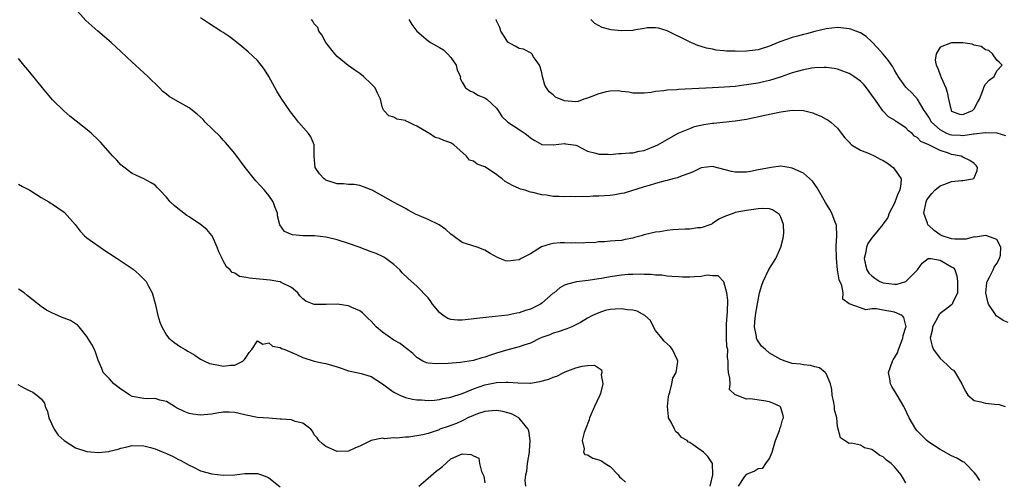
# Model space of a CAD drawing. Units: inches. Extents: x 2619000 to 2622000, y 1506000 to 1509000.
# Drawn here: x 2619737 to 2619910, y 1506376 to 1506457 of the extents above; entities that cross this region are included whole.
import ezdxf

# ---------------------------------------------------------------- set-up
doc = ezdxf.new("R2010")
doc.units = ezdxf.units.IN
doc.header["$MEASUREMENT"] = 0
doc.layers.add('LD26191506_2ft', color=60, linetype='Continuous')

msp = doc.modelspace()

# ---------------------------------------------------------------- linework, layer by layer
at = {"layer": 'LD26191506_2ft'}
for points, elevation in [([(2619863.59, 1506375), (2619864.7, 1506376.7), (2619864.95, 1506377.05), (2619865, 1506377.11), (2619866.35, 1506377.65), (2619867, 1506378.13), (2619867.83, 1506378.17), (2619868.36, 1506379), (2619869, 1506379.84), (2619869.47, 1506381), (2619870.05, 1506383), (2619870.78, 1506384.78), (2619870.83, 1506385), (2619870.84, 1506385.16), (2619871, 1506385.48), (2619871.32, 1506386.68), (2619871.47, 1506387), (2619871.43, 1506387.43), (2619871, 1506388.79), (2619870.94, 1506388.94), (2619870.88, 1506389), (2619869.59, 1506389.59), (2619869, 1506389.82), (2619868, 1506390), (2619865.64, 1506390.36), (2619865, 1506390.29), (2619863.03, 1506391.03), (2619863, 1506391.08), (2619861.97, 1506391.97), (2619862.08, 1506393), (2619862.04, 1506393.96), (2619861.8, 1506395), (2619861.75, 1506395.75), (2619861.78, 1506397), (2619861.65, 1506397.65), (2619861.67, 1506399), (2619861.53, 1506399.53), (2619861.47, 1506401), (2619861.46, 1506402.54), (2619861.43, 1506403), (2619861.47, 1506403.47), (2619861.56, 1506405), (2619861.63, 1506405.63), (2619861.68, 1506407.68), (2619861.51, 1506409), (2619861, 1506410.89), (2619859.99, 1506411.99), (2619859, 1506411.99), (2619858.07, 1506412.07), (2619857, 1506411.87), (2619855.82, 1506411.82), (2619855, 1506411.75), (2619853.74, 1506411.74), (2619853, 1506411.77), (2619851.87, 1506411.87), (2619851, 1506411.91), (2619850.07, 1506412.07), (2619849, 1506412.1), (2619848.2, 1506412.2), (2619847, 1506412.22), (2619846.26, 1506412.26), (2619845, 1506412.23), (2619844.2, 1506412.2), (2619843, 1506412.11), (2619841, 1506411.81), (2619839.51, 1506411.51), (2619839, 1506411.42), (2619837.16, 1506411.16), (2619835.1, 1506410.9), (2619833.49, 1506410.51), (2619833, 1506410.3), (2619832.15, 1506409.85), (2619831.14, 1506409), (2619831, 1506408.9), (2619829, 1506407.18), (2619828.74, 1506407), (2619827.61, 1506406.39), (2619827, 1506406.11), (2619826.14, 1506405.86), (2619825, 1506405.46), (2619824.58, 1506405.42), (2619823, 1506405.07), (2619820.81, 1506404.81), (2619818.6, 1506404.6), (2619815, 1506404.17), (2619814.17, 1506404.17), (2619813, 1506404.29), (2619812.45, 1506404.45), (2619811.67, 1506405), (2619811, 1506405.5), (2619809.78, 1506407), (2619809.47, 1506407.47), (2619809, 1506408.13), (2619807, 1506410.16), (2619805.48, 1506411.48), (2619804.47, 1506412.47), (2619804.04, 1506413), (2619803, 1506413.95), (2619801.59, 1506415), (2619801.24, 1506415.24), (2619801, 1506415.34), (2619799.89, 1506415.89), (2619799, 1506416.2), (2619796.91, 1506417), (2619795, 1506417.68), (2619793, 1506418.3), (2619791.29, 1506418.71), (2619791, 1506418.76), (2619789.01, 1506418.99), (2619787.02, 1506419.02), (2619785.15, 1506419.15), (2619785, 1506419.25), (2619783.74, 1506419.74), (2619782.96, 1506420.96), (2619782.54, 1506422.54), (2619782.55, 1506423), (2619782.08, 1506424.08), (2619781.78, 1506425), (2619781, 1506426.06), (2619780.26, 1506427), (2619778.69, 1506428.69), (2619776.84, 1506431), (2619775, 1506433.46), (2619773.73, 1506435), (2619773.41, 1506435.41), (2619773, 1506435.84), (2619772.44, 1506436.44), (2619769.84, 1506439), (2619769.45, 1506439.45), (2619768.41, 1506440.41), (2619767, 1506441.49), (2619765, 1506442.59), (2619763.47, 1506443.47), (2619763, 1506443.89), (2619762.39, 1506444.39), (2619761.81, 1506445), (2619759.75, 1506447), (2619758.31, 1506448.31), (2619757.59, 1506449), (2619757, 1506449.52), (2619755, 1506451.41), (2619754.16, 1506452.16), (2619753.27, 1506453), (2619750.97, 1506455), (2619749.9, 1506455.9), (2619748.86, 1506456.86), (2619746.92, 1506459)], 7878), ([(2619893, 1506375.61), (2619892.16, 1506377), (2619891, 1506378.42), (2619890.4, 1506379), (2619889.57, 1506379.57), (2619889, 1506380.14), (2619888.41, 1506380.41), (2619887.67, 1506381), (2619887, 1506381.46), (2619885.71, 1506381.71), (2619885, 1506382.21), (2619883.44, 1506382.56), (2619883, 1506382.5), (2619882.18, 1506383), (2619881.51, 1506383.51), (2619881, 1506385.5), (2619880.83, 1506387), (2619880.43, 1506388.43), (2619880.42, 1506389), (2619880.31, 1506389.69), (2619880.05, 1506391), (2619879.98, 1506391.98), (2619879.73, 1506393), (2619879, 1506394.8), (2619878.83, 1506395), (2619877.78, 1506395.78), (2619877, 1506395.98), (2619876.22, 1506396.22), (2619875, 1506396.3), (2619874.44, 1506396.44), (2619873, 1506396.59), (2619871.78, 1506397), (2619871, 1506397.24), (2619869, 1506398.36), (2619868.3, 1506399), (2619867.63, 1506399.63), (2619866.81, 1506400.81), (2619866.75, 1506401), (2619866.72, 1506401.28), (2619866.38, 1506403), (2619866.51, 1506404.51), (2619866.6, 1506405.4), (2619867, 1506407.72), (2619867.28, 1506409), (2619867.65, 1506410.35), (2619867.89, 1506411), (2619868.91, 1506413.09), (2619870.15, 1506415), (2619871, 1506417), (2619871.41, 1506418.59), (2619871.48, 1506419), (2619871.51, 1506419.51), (2619871.49, 1506421), (2619871, 1506422.28), (2619870.76, 1506422.76), (2619870.44, 1506423), (2619869.57, 1506423.57), (2619869, 1506423.74), (2619867.81, 1506423.81), (2619867, 1506423.76), (2619865, 1506423.43), (2619863, 1506423.08), (2619862.72, 1506423), (2619861, 1506422.36), (2619860.1, 1506421.9), (2619859, 1506421.14), (2619858.91, 1506421.09), (2619858.68, 1506421), (2619857, 1506420.43), (2619856.38, 1506420.38), (2619855, 1506420.2), (2619854.2, 1506420.2), (2619853, 1506420.12), (2619852.03, 1506420.03), (2619851, 1506419.95), (2619849.73, 1506419.73), (2619849, 1506419.67), (2619847.22, 1506419.22), (2619847, 1506419.19), (2619846.43, 1506419), (2619845.29, 1506418.71), (2619845, 1506418.61), (2619843.64, 1506418.36), (2619843, 1506418.19), (2619841.86, 1506418.14), (2619841, 1506418.04), (2619840.03, 1506417.97), (2619839, 1506417.94), (2619838.21, 1506417.79), (2619837, 1506417.8), (2619836.29, 1506417.71), (2619835, 1506417.75), (2619834.26, 1506417.74), (2619833, 1506417.78), (2619832.24, 1506417.76), (2619831, 1506417.66), (2619830.44, 1506417.56), (2619828.92, 1506417.07), (2619827, 1506415.86), (2619825.39, 1506415), (2619825, 1506414.76), (2619823, 1506414.54), (2619822.63, 1506414.63), (2619821.19, 1506415.19), (2619819.91, 1506415.91), (2619819, 1506416.5), (2619817.61, 1506417), (2619816.69, 1506417.31), (2619815, 1506417.83), (2619813.42, 1506419), (2619813, 1506419.3), (2619812.09, 1506420.09), (2619810.96, 1506420.96), (2619809, 1506421.87), (2619807.51, 1506422.49), (2619806.81, 1506422.81), (2619805.52, 1506423.53), (2619805, 1506423.78), (2619802.9, 1506424.9), (2619799.14, 1506427), (2619799, 1506427.1), (2619797.64, 1506427.64), (2619797, 1506427.87), (2619796, 1506428), (2619795, 1506428.01), (2619794.12, 1506428.12), (2619793, 1506428.14), (2619791, 1506428.8), (2619790.88, 1506428.88), (2619790.73, 1506429), (2619789.89, 1506429.89), (2619789.17, 1506431), (2619788.98, 1506433.02), (2619788.95, 1506435), (2619788.41, 1506436.41), (2619787.97, 1506437), (2619786.21, 1506439), (2619785.67, 1506439.67), (2619784.81, 1506440.81), (2619783.18, 1506443.18), (2619782.41, 1506444.41), (2619781.7, 1506445.7), (2619781.01, 1506447.01), (2619780.24, 1506448.24), (2619779.66, 1506449), (2619779, 1506449.8), (2619777.36, 1506451.36), (2619776.27, 1506452.27), (2619775, 1506453.27), (2619774.01, 1506454.01), (2619773, 1506454.71), (2619772.57, 1506455), (2619770.37, 1506456.37), (2619769, 1506457.3)], 7880), ([(2619906.02, 1506376.02), (2619905.32, 1506377), (2619905, 1506377.42), (2619903.46, 1506379), (2619903.22, 1506379.22), (2619903, 1506379.3), (2619901.94, 1506379.94), (2619901, 1506380.33), (2619899, 1506381.43), (2619897, 1506382.75), (2619896.69, 1506383), (2619895.83, 1506383.83), (2619895, 1506384.71), (2619894.74, 1506385), (2619893.58, 1506387), (2619892.74, 1506388.74), (2619892.62, 1506389), (2619891.46, 1506391), (2619891.3, 1506391.3), (2619890.53, 1506392.53), (2619890.28, 1506393), (2619890.16, 1506393.84), (2619889.93, 1506395), (2619890.65, 1506397), (2619890.77, 1506397.23), (2619891, 1506397.56), (2619891.54, 1506398.46), (2619891.7, 1506399), (2619892.47, 1506401), (2619892.51, 1506401.49), (2619893, 1506402.92), (2619893.02, 1506403.02), (2619892.65, 1506404.65), (2619892.31, 1506405), (2619891, 1506405.58), (2619889, 1506405.91), (2619887.84, 1506406.16), (2619887, 1506406.16), (2619885.97, 1506405.97), (2619885, 1506406.35), (2619883.02, 1506407.02), (2619883, 1506407.05), (2619881.89, 1506407.89), (2619881.97, 1506409), (2619881.74, 1506410.26), (2619881.24, 1506411.24), (2619881, 1506413), (2619880.77, 1506415), (2619880.76, 1506417.24), (2619880.86, 1506419), (2619880.79, 1506420.79), (2619880.75, 1506421), (2619880.58, 1506421.42), (2619879.99, 1506423), (2619879.65, 1506423.65), (2619878.85, 1506424.85), (2619877.42, 1506427.42), (2619877, 1506428), (2619876.59, 1506428.59), (2619875, 1506430), (2619873, 1506430.92), (2619872.41, 1506431), (2619871, 1506431.22), (2619869.32, 1506431), (2619869, 1506430.97), (2619867.36, 1506430.64), (2619867, 1506430.59), (2619865.67, 1506430.33), (2619865, 1506430.21), (2619863, 1506430.17), (2619862.31, 1506430.31), (2619859, 1506431.19), (2619857, 1506430.94), (2619855.72, 1506430.28), (2619855, 1506429.99), (2619853.46, 1506429.46), (2619852.82, 1506429.18), (2619852.05, 1506429), (2619851, 1506428.72), (2619850.65, 1506428.65), (2619849, 1506428.18), (2619847.87, 1506427.87), (2619847, 1506427.59), (2619843.49, 1506426.51), (2619843, 1506426.43), (2619841.81, 1506426.19), (2619841, 1506426.11), (2619839, 1506425.96), (2619838.02, 1506425.98), (2619837, 1506425.88), (2619836.06, 1506425.94), (2619835, 1506425.83), (2619834.11, 1506425.89), (2619833, 1506425.83), (2619832.06, 1506425.94), (2619831, 1506425.94), (2619829.83, 1506426.17), (2619829, 1506426.23), (2619827.39, 1506426.61), (2619827, 1506426.66), (2619826.06, 1506427), (2619825.22, 1506427.22), (2619825, 1506427.3), (2619823.85, 1506427.85), (2619822.57, 1506428.57), (2619822.05, 1506429), (2619821.42, 1506429.42), (2619821, 1506429.76), (2619819, 1506431.11), (2619817.61, 1506431.61), (2619817, 1506432.14), (2619816.29, 1506432.29), (2619815.78, 1506433), (2619813.53, 1506435), (2619813, 1506435.36), (2619811.74, 1506435.74), (2619811, 1506436.08), (2619810.27, 1506436.27), (2619809.22, 1506437), (2619809, 1506437.09), (2619808.74, 1506437.26), (2619807, 1506438.28), (2619806.51, 1506438.51), (2619805.53, 1506439), (2619805.15, 1506439.15), (2619805, 1506439.26), (2619803.49, 1506439.49), (2619803, 1506439.83), (2619802.11, 1506440.11), (2619801.19, 1506441), (2619801, 1506441.5), (2619800.63, 1506443), (2619800.09, 1506444.09), (2619799.67, 1506445), (2619799, 1506445.72), (2619797.67, 1506447), (2619797, 1506447.53), (2619796.11, 1506448.11), (2619794.96, 1506448.96), (2619793, 1506450.53), (2619792.59, 1506451), (2619791.03, 1506453), (2619790.33, 1506454.33), (2619789.82, 1506455), (2619789.59, 1506455.59), (2619789, 1506456.27), (2619788.74, 1506456.74), (2619788.53, 1506457)], 7882), ([(2619805.62, 1506457), (2619806.13, 1506456.13), (2619807, 1506454.98), (2619809, 1506453.27), (2619809.42, 1506453), (2619811, 1506452.11), (2619811.69, 1506451.69), (2619812.44, 1506451), (2619813, 1506450.36), (2619813.94, 1506449), (2619814.13, 1506448.13), (2619814.68, 1506447), (2619814.66, 1506446.66), (2619815, 1506445.99), (2619815.59, 1506445), (2619816.43, 1506444.43), (2619817, 1506444.26), (2619817.75, 1506443.75), (2619819, 1506443.25), (2619819.31, 1506443), (2619821, 1506441.42), (2619821.33, 1506441), (2619821.96, 1506439.96), (2619823, 1506439), (2619825, 1506437.66), (2619826.08, 1506437), (2619826.6, 1506436.6), (2619827, 1506436.25), (2619827.75, 1506435.75), (2619829, 1506435.06), (2619829.05, 1506435.05), (2619831.01, 1506434.99), (2619833, 1506435.2), (2619833.16, 1506435.16), (2619834.59, 1506435), (2619835, 1506434.92), (2619835.14, 1506434.86), (2619837, 1506433.91), (2619838.47, 1506433.53), (2619839, 1506433.33), (2619840.63, 1506433.37), (2619841, 1506433.32), (2619842.52, 1506433.48), (2619843, 1506433.45), (2619844.39, 1506433.61), (2619845, 1506433.59), (2619846.13, 1506433.87), (2619847, 1506434.01), (2619849, 1506434.8), (2619849.41, 1506435), (2619851, 1506435.96), (2619852.97, 1506437.03), (2619855, 1506437.89), (2619855.81, 1506438.19), (2619857.45, 1506438.55), (2619859, 1506438.78), (2619859.21, 1506438.79), (2619863, 1506439.19), (2619865, 1506439.52), (2619868.18, 1506440.18), (2619871, 1506440.78), (2619873, 1506441.08), (2619875, 1506441.03), (2619876.61, 1506440.61), (2619877, 1506440.44), (2619878.04, 1506440.04), (2619879, 1506439.49), (2619879.32, 1506439.32), (2619879.77, 1506439), (2619881, 1506437.92), (2619881.7, 1506437), (2619882.25, 1506436.25), (2619883, 1506435.47), (2619883.2, 1506435.2), (2619883.46, 1506435), (2619885, 1506434.06), (2619886.51, 1506433.49), (2619887.53, 1506433), (2619888.49, 1506432.49), (2619889, 1506432.26), (2619889.75, 1506431.75), (2619890.75, 1506431), (2619891, 1506430.69), (2619892.17, 1506429), (2619892.13, 1506428.13), (2619891.92, 1506427), (2619891.6, 1506426.4), (2619891, 1506424.77), (2619890.07, 1506423), (2619889.79, 1506422.21), (2619889, 1506421.11), (2619888.94, 1506421), (2619887.32, 1506419), (2619887, 1506418.67), (2619886.33, 1506417.67), (2619886.06, 1506417), (2619885.87, 1506415.87), (2619885.64, 1506415), (2619885.89, 1506413.89), (2619886.13, 1506413), (2619886.47, 1506412.46), (2619887, 1506411.94), (2619887.54, 1506411.54), (2619888.43, 1506411), (2619889, 1506410.75), (2619891, 1506410.49), (2619891.47, 1506410.53), (2619893.01, 1506410.99), (2619895.06, 1506413), (2619895.83, 1506414.17), (2619896.89, 1506415), (2619897, 1506415.05), (2619897.03, 1506415.03), (2619897.4, 1506415), (2619899, 1506414.74), (2619901, 1506413.58), (2619901.35, 1506413.35), (2619901.58, 1506413), (2619901.95, 1506411.95), (2619902.07, 1506411), (2619902.09, 1506409.91), (2619902.04, 1506409), (2619901.16, 1506407.16), (2619901.12, 1506407), (2619901, 1506406.88), (2619899.95, 1506406.05), (2619899, 1506405.36), (2619898.82, 1506405.18), (2619898.75, 1506405), (2619898.49, 1506404.49), (2619897.69, 1506403), (2619897.61, 1506402.39), (2619897.27, 1506401), (2619897.61, 1506399.61), (2619897.87, 1506399), (2619899, 1506397.43), (2619899.53, 1506397), (2619900.28, 1506396.28), (2619901, 1506395.54), (2619901.36, 1506395.36), (2619901.63, 1506395), (2619902.45, 1506393.55), (2619902.81, 1506393), (2619903, 1506392.58), (2619903.56, 1506391.56), (2619903.91, 1506391), (2619905, 1506390.08), (2619906.15, 1506389.85), (2619907, 1506389.56), (2619908.57, 1506389.43), (2619909.38, 1506389.38), (2619910.45, 1506389)], 7884), ([(2619911, 1506403.75), (2619910.1, 1506404.1), (2619909, 1506404.86), (2619908.9, 1506404.9), (2619908.63, 1506405.37), (2619907.5, 1506407), (2619907.38, 1506407.38), (2619907.06, 1506409), (2619907.25, 1506410.75), (2619907.3, 1506411), (2619907.71, 1506411.71), (2619908.35, 1506413), (2619908.51, 1506413.49), (2619909, 1506414.14), (2619909.43, 1506415), (2619909.63, 1506415.63), (2619909.71, 1506417), (2619909, 1506418.36), (2619907.21, 1506419), (2619907, 1506419.05), (2619905.23, 1506418.77), (2619905, 1506418.8), (2619903.58, 1506418.42), (2619903, 1506418.44), (2619901.61, 1506418.39), (2619901, 1506418.48), (2619899.39, 1506419), (2619899.12, 1506419.12), (2619899, 1506419.16), (2619897.94, 1506419.94), (2619897, 1506420.83), (2619896.9, 1506420.9), (2619896.84, 1506421), (2619896.78, 1506421.22), (2619896.13, 1506423), (2619896.54, 1506425), (2619896.69, 1506425.31), (2619897.55, 1506426.45), (2619898.1, 1506427), (2619899, 1506427.76), (2619900.28, 1506428.28), (2619901, 1506428.55), (2619902.75, 1506428.75), (2619903, 1506428.7), (2619904.72, 1506429), (2619904.92, 1506429.08), (2619905, 1506429.22), (2619905.51, 1506430.49), (2619905.59, 1506431), (2619905.35, 1506431.35), (2619905, 1506431.69), (2619904.22, 1506432.22), (2619903, 1506432.84), (2619902.71, 1506433), (2619901, 1506433.32), (2619900.49, 1506433.51), (2619899, 1506433.98), (2619897, 1506435.02), (2619895.6, 1506435.6), (2619895, 1506436.3), (2619894.53, 1506436.53), (2619894.09, 1506437), (2619893.44, 1506437.44), (2619893, 1506437.97), (2619891.48, 1506439), (2619891.18, 1506439.18), (2619891, 1506439.35), (2619889.93, 1506439.93), (2619888.96, 1506440.96), (2619887.52, 1506443), (2619887.29, 1506443.29), (2619887, 1506443.75), (2619886.06, 1506445), (2619885.59, 1506445.59), (2619885, 1506446.21), (2619883.87, 1506447), (2619883.33, 1506447.33), (2619883, 1506447.53), (2619881.93, 1506447.94), (2619881, 1506448.27), (2619880.4, 1506448.4), (2619879, 1506448.6), (2619878.61, 1506448.61), (2619877, 1506448.53), (2619876.46, 1506448.46), (2619875, 1506448.19), (2619873.9, 1506447.9), (2619873, 1506447.65), (2619871.06, 1506446.94), (2619869, 1506446.29), (2619867.95, 1506446.05), (2619867, 1506445.85), (2619865, 1506445.52), (2619864.53, 1506445.47), (2619863, 1506445.27), (2619861.12, 1506445.12), (2619859, 1506445), (2619853, 1506444.71), (2619852.66, 1506444.66), (2619851, 1506444.58), (2619850.46, 1506444.46), (2619849, 1506444.36), (2619848.19, 1506444.19), (2619847, 1506444.09), (2619845, 1506444.1), (2619844.27, 1506444.27), (2619843, 1506444.37), (2619842.46, 1506444.46), (2619841, 1506444.41), (2619840.31, 1506444.31), (2619839, 1506443.94), (2619837.32, 1506443.32), (2619837, 1506443.17), (2619836.36, 1506443), (2619835.4, 1506442.6), (2619835, 1506442.56), (2619833, 1506442.71), (2619831.37, 1506443.37), (2619831, 1506443.76), (2619830.29, 1506444.29), (2619829.8, 1506445), (2619829.51, 1506445.51), (2619829.11, 1506447), (2619829, 1506447.63), (2619828.71, 1506448.71), (2619828.56, 1506449), (2619827.52, 1506450.48), (2619827.22, 1506451), (2619827.13, 1506451.13), (2619825.78, 1506451.78), (2619825, 1506451.93), (2619824.33, 1506452.33), (2619823, 1506453.02), (2619822.24, 1506454.24), (2619821.81, 1506455), (2619821.62, 1506455.62), (2619821, 1506456.76), (2619820.94, 1506456.94), (2619820.9, 1506457)], 7886), ([(2619910.55, 1506436.55), (2619909.02, 1506437.02), (2619907, 1506437.13), (2619906.91, 1506437.09), (2619905, 1506436.87), (2619904.86, 1506436.86), (2619903, 1506436.58), (2619902.62, 1506436.62), (2619901, 1506436.69), (2619900.76, 1506436.76), (2619900.21, 1506437), (2619899, 1506437.61), (2619897.51, 1506439), (2619897, 1506439.84), (2619896.54, 1506440.54), (2619896.22, 1506441), (2619895.01, 1506443.01), (2619894.1, 1506444.1), (2619893.11, 1506445), (2619893, 1506445.12), (2619891.62, 1506447), (2619891.41, 1506447.41), (2619891, 1506448.1), (2619890.68, 1506448.68), (2619889.89, 1506449.89), (2619889, 1506450.94), (2619888.03, 1506452.03), (2619887, 1506453.11), (2619886.01, 1506454.01), (2619885, 1506454.68), (2619884.21, 1506455), (2619883.33, 1506455.33), (2619883, 1506455.41), (2619881.57, 1506455.57), (2619881, 1506455.59), (2619879, 1506455.36), (2619877, 1506454.9), (2619875.5, 1506454.5), (2619875, 1506454.4), (2619873.91, 1506454.09), (2619873, 1506453.87), (2619871, 1506453.17), (2619870.56, 1506453), (2619869, 1506452.33), (2619867, 1506451.72), (2619865.52, 1506451.52), (2619865, 1506451.47), (2619863.42, 1506451.42), (2619863, 1506451.44), (2619861.47, 1506451.47), (2619861, 1506451.53), (2619859.64, 1506451.64), (2619859, 1506451.79), (2619857.96, 1506451.96), (2619857, 1506452.28), (2619856.44, 1506452.44), (2619855.17, 1506453), (2619851, 1506455.04), (2619849.49, 1506455.49), (2619849, 1506455.56), (2619847.53, 1506455.53), (2619847, 1506455.42), (2619845.14, 1506455.14), (2619845, 1506455.11), (2619843, 1506455.03), (2619841.2, 1506455.2), (2619839.63, 1506455.63), (2619838.32, 1506456.32), (2619837.6, 1506457)], 7888), ([(2619858.59, 1506375), (2619859.08, 1506377), (2619858.99, 1506379), (2619858.19, 1506380.19), (2619857.42, 1506381), (2619856, 1506382), (2619855, 1506382.66), (2619854.76, 1506382.76), (2619854.53, 1506383), (2619853.57, 1506383.57), (2619853, 1506384.27), (2619852.56, 1506384.56), (2619852.33, 1506385), (2619851.73, 1506386.27), (2619851.29, 1506387), (2619851.24, 1506387.24), (2619851.06, 1506389), (2619851.25, 1506390.75), (2619851.31, 1506391), (2619851.52, 1506391.53), (2619851.87, 1506393), (2619852, 1506394), (2619852.62, 1506395), (2619852.93, 1506396.93), (2619852.93, 1506397), (2619852.84, 1506397.16), (2619851.99, 1506399), (2619851.57, 1506399.57), (2619851, 1506400.01), (2619850.49, 1506400.49), (2619850.11, 1506401), (2619849, 1506402.34), (2619848.63, 1506403), (2619848.09, 1506404.09), (2619847.1, 1506405), (2619845.78, 1506405.78), (2619845, 1506405.91), (2619844.03, 1506405.97), (2619843, 1506406.19), (2619841.9, 1506406.1), (2619841, 1506406.05), (2619840.15, 1506405.85), (2619839, 1506405.46), (2619837.9, 1506405), (2619837, 1506404.5), (2619835.77, 1506403.77), (2619835, 1506403.34), (2619834.28, 1506403), (2619833.37, 1506402.63), (2619831.89, 1506402.11), (2619831, 1506401.88), (2619830.39, 1506401.61), (2619829, 1506401.13), (2619828.71, 1506401), (2619827, 1506400.14), (2619825.81, 1506399.81), (2619825, 1506399.5), (2619822.99, 1506398.99), (2619821, 1506398.38), (2619819.96, 1506398.04), (2619819, 1506397.7), (2619818.44, 1506397.56), (2619817, 1506397.08), (2619814.71, 1506396.71), (2619812.54, 1506396.54), (2619810.48, 1506396.48), (2619809, 1506396.63), (2619808.7, 1506396.7), (2619808.05, 1506397), (2619807, 1506397.61), (2619806.3, 1506398.3), (2619805.42, 1506399), (2619805.2, 1506399.2), (2619805, 1506399.32), (2619804.09, 1506400.09), (2619803, 1506400.66), (2619801, 1506402.08), (2619799.9, 1506403), (2619799, 1506403.98), (2619798.47, 1506404.47), (2619797.94, 1506405), (2619797.49, 1506405.49), (2619797, 1506405.84), (2619795.58, 1506406.42), (2619795, 1506406.71), (2619793, 1506406.97), (2619791.06, 1506406.94), (2619790.92, 1506406.92), (2619789, 1506406.96), (2619787.49, 1506407.49), (2619787, 1506407.94), (2619786.47, 1506408.47), (2619786.09, 1506409), (2619785, 1506409.94), (2619783.19, 1506410.81), (2619783, 1506410.92), (2619782.58, 1506411), (2619781.21, 1506411.21), (2619779.36, 1506411.36), (2619777.54, 1506411.54), (2619777, 1506411.69), (2619775.87, 1506411.87), (2619775, 1506412.46), (2619774.56, 1506412.56), (2619774.21, 1506413), (2619773.55, 1506413.55), (2619773, 1506414.61), (2619772.77, 1506415), (2619772.2, 1506416.2), (2619771.93, 1506417), (2619771.05, 1506419), (2619771, 1506419.07), (2619770.09, 1506420.09), (2619769, 1506421), (2619767, 1506422.31), (2619766.6, 1506422.6), (2619766.04, 1506423), (2619765, 1506423.82), (2619764.35, 1506424.35), (2619763.66, 1506425), (2619763, 1506425.79), (2619761.82, 1506427), (2619761.46, 1506427.46), (2619761, 1506427.88), (2619760.34, 1506428.34), (2619759, 1506429.04), (2619757, 1506429.95), (2619755.27, 1506431.27), (2619755, 1506431.49), (2619754.28, 1506432.28), (2619753.58, 1506433), (2619751.44, 1506435.44), (2619751, 1506435.9), (2619749.84, 1506437), (2619749.38, 1506437.38), (2619746.02, 1506440.02), (2619744.98, 1506440.98), (2619743, 1506442.9), (2619741.19, 1506445), (2619739, 1506447.74), (2619737.95, 1506449), (2619737, 1506450.19)], 7876), ([(2619737, 1506428.06), (2619737.68, 1506427.68), (2619739, 1506427.03), (2619741, 1506425.74), (2619742.31, 1506425), (2619742.71, 1506424.71), (2619743, 1506424.56), (2619743.91, 1506423.9), (2619745, 1506423.15), (2619745.08, 1506423.08), (2619746.97, 1506421), (2619747.81, 1506419.81), (2619748.62, 1506419), (2619749, 1506418.66), (2619750.03, 1506417.97), (2619751.36, 1506417), (2619752.33, 1506416.33), (2619753, 1506415.92), (2619754.34, 1506415), (2619757.15, 1506413.15), (2619758.22, 1506412.22), (2619759.22, 1506411.22), (2619759.41, 1506411), (2619759.86, 1506410.14), (2619760.49, 1506409), (2619761, 1506407.12), (2619761.49, 1506405), (2619761.85, 1506403.85), (2619762.22, 1506403), (2619763, 1506401.53), (2619763.43, 1506401), (2619764.3, 1506400.3), (2619765.49, 1506399.49), (2619766.28, 1506399), (2619766.75, 1506398.75), (2619768, 1506398), (2619769, 1506397.35), (2619769.71, 1506397), (2619770.59, 1506396.59), (2619772.24, 1506396.24), (2619773, 1506396.11), (2619774.26, 1506396.26), (2619775, 1506396.24), (2619776.44, 1506397), (2619776.75, 1506397.25), (2619777, 1506397.7), (2619777.53, 1506398.47), (2619777.99, 1506399), (2619779, 1506400.52), (2619779.97, 1506399.97), (2619781, 1506400.2), (2619781.62, 1506399.62), (2619783, 1506399.35), (2619783.21, 1506399.21), (2619783.82, 1506399), (2619785.88, 1506398.12), (2619787, 1506397.61), (2619788.96, 1506396.96), (2619790.61, 1506396.61), (2619791, 1506396.55), (2619793, 1506395.99), (2619793.72, 1506395.72), (2619795, 1506395.3), (2619797, 1506394.86), (2619797.22, 1506394.78), (2619799, 1506394.29), (2619800.98, 1506392.98), (2619802.13, 1506392.13), (2619803, 1506391.51), (2619803.32, 1506391.32), (2619804.01, 1506391), (2619805, 1506390.58), (2619806.27, 1506390.27), (2619807, 1506390.15), (2619807.84, 1506390.16), (2619809, 1506390.08), (2619810.14, 1506390.14), (2619811, 1506390.26), (2619811.58, 1506390.42), (2619813, 1506390.65), (2619815, 1506391.29), (2619815.47, 1506391.47), (2619817, 1506392.12), (2619819, 1506392.82), (2619821, 1506393.22), (2619822.74, 1506393.26), (2619823, 1506393.29), (2619824.86, 1506393.14), (2619826.89, 1506393.11), (2619827, 1506393.12), (2619828.63, 1506393.37), (2619830.21, 1506393.79), (2619831, 1506394.15), (2619831.65, 1506394.35), (2619832.86, 1506395), (2619833.11, 1506395.11), (2619835, 1506395.79), (2619836.11, 1506396.11), (2619837, 1506396.2), (2619838.28, 1506396.28), (2619839.47, 1506395.47), (2619839.53, 1506395), (2619839.45, 1506394.55), (2619839.71, 1506393), (2619839.3, 1506391.3), (2619839.2, 1506391), (2619838.23, 1506389), (2619837.38, 1506387), (2619837.33, 1506386.67), (2619836.65, 1506385), (2619836.44, 1506384.44), (2619836.1, 1506383), (2619836.42, 1506381.58), (2619836.31, 1506381), (2619836.57, 1506380.57), (2619837, 1506380.49), (2619837.94, 1506379.94), (2619839, 1506379.65), (2619839.47, 1506379.47), (2619840.13, 1506379), (2619841, 1506378.48), (2619842.4, 1506377), (2619842.67, 1506376.67), (2619843, 1506376.32), (2619843.72, 1506375.72)], 7874), ([(2619826.18, 1506375), (2619826.08, 1506376.08), (2619826.21, 1506377), (2619826.36, 1506377.64), (2619826.48, 1506379), (2619826.8, 1506381), (2619826.8, 1506381.2), (2619826.96, 1506383), (2619826.71, 1506384.71), (2619826.59, 1506385), (2619825, 1506386.96), (2619824.95, 1506387), (2619823.69, 1506387.69), (2619823, 1506387.89), (2619822.11, 1506388.11), (2619821, 1506388.28), (2619820.24, 1506388.24), (2619819, 1506388.12), (2619817.7, 1506387.7), (2619817, 1506387.45), (2619815.98, 1506387), (2619815.35, 1506386.65), (2619815, 1506386.51), (2619813.97, 1506386.03), (2619813, 1506385.66), (2619812.5, 1506385.5), (2619811.09, 1506385), (2619810.93, 1506384.93), (2619809, 1506384.28), (2619808.05, 1506384.05), (2619807, 1506383.85), (2619805.64, 1506383.64), (2619805, 1506383.6), (2619803.45, 1506383.45), (2619803, 1506383.48), (2619801.34, 1506383.34), (2619801, 1506383.44), (2619799, 1506383.02), (2619797, 1506382.04), (2619796.26, 1506381.74), (2619795, 1506381.13), (2619793, 1506381.12), (2619791, 1506381.96), (2619790.45, 1506382.45), (2619789.78, 1506383), (2619789.49, 1506383.49), (2619789, 1506384.05), (2619788.68, 1506384.68), (2619788.37, 1506385), (2619787, 1506386.06), (2619785.62, 1506386.38), (2619785, 1506386.65), (2619783.24, 1506386.76), (2619783, 1506386.8), (2619781, 1506386.93), (2619779, 1506387.08), (2619777, 1506387.46), (2619775.8, 1506387.8), (2619775, 1506387.96), (2619774.03, 1506388.03), (2619773, 1506388.02), (2619771.84, 1506387.84), (2619771, 1506387.67), (2619769.56, 1506387.56), (2619769, 1506387.49), (2619767.67, 1506387.67), (2619767, 1506387.79), (2619766.1, 1506388.1), (2619764.79, 1506388.79), (2619764.42, 1506389), (2619763, 1506389.91), (2619761.86, 1506390.14), (2619761, 1506390.41), (2619759.67, 1506390.33), (2619759, 1506390.4), (2619757, 1506390.76), (2619756.54, 1506391), (2619755.64, 1506391.64), (2619755, 1506392.06), (2619754.45, 1506392.45), (2619753.77, 1506393), (2619753, 1506393.84), (2619751.87, 1506395), (2619751.67, 1506395.67), (2619751, 1506397.12), (2619750.56, 1506398.56), (2619750.36, 1506399), (2619749.89, 1506399.89), (2619749, 1506401.28), (2619747.68, 1506403), (2619747.37, 1506403.37), (2619747, 1506403.56), (2619746.13, 1506404.13), (2619745, 1506404.51), (2619744.67, 1506404.67), (2619743.93, 1506405), (2619743, 1506405.38), (2619741.93, 1506405.93), (2619741, 1506406.59), (2619739.64, 1506407.64), (2619739, 1506408.18), (2619738.51, 1506408.51), (2619738.01, 1506409), (2619737, 1506409.63)], 7872), ([(2619736.87, 1506392.87), (2619738.15, 1506392.15), (2619739, 1506391.73), (2619739.5, 1506391.5), (2619740.24, 1506391), (2619741, 1506390.34), (2619741.56, 1506389.56), (2619741.71, 1506389), (2619742.1, 1506388.1), (2619742.34, 1506387), (2619743.28, 1506385), (2619743.98, 1506383.98), (2619745, 1506383), (2619747, 1506381.76), (2619749, 1506381.1), (2619751, 1506380.91), (2619752.88, 1506381.12), (2619753, 1506381.16), (2619754.52, 1506381.48), (2619755, 1506381.68), (2619756.11, 1506381.89), (2619757, 1506382.13), (2619759, 1506382.11), (2619760.21, 1506381.79), (2619761, 1506381.56), (2619762.44, 1506381), (2619763, 1506380.77), (2619764.21, 1506380.21), (2619765, 1506379.77), (2619765.52, 1506379.52), (2619767, 1506378.7), (2619767.62, 1506378.38), (2619769, 1506377.72), (2619771, 1506377.14), (2619773, 1506376.94), (2619775, 1506377), (2619776.79, 1506377.21), (2619779, 1506377.23), (2619779.73, 1506377), (2619780.64, 1506376.64), (2619781, 1506376.47), (2619783, 1506374.87)], 7870), ([(2619807.4, 1506375), (2619809, 1506376.38), (2619810.39, 1506377.61), (2619811, 1506378.05), (2619811.53, 1506378.47), (2619813, 1506379.81), (2619815, 1506380.7), (2619816.58, 1506380.58), (2619817, 1506380.31), (2619817.9, 1506379.9), (2619818.03, 1506379), (2619818.41, 1506377.59), (2619818.7, 1506377), (2619818.78, 1506376.78), (2619819, 1506375.58)], 7870)]:
    msp.add_lwpolyline(points, dxfattribs=dict(at, elevation=elevation))
at = {"layer": 'LD26191506_2ft', "elevation": 7890}
msp.add_lwpolyline([(2619906.54, 1506444.54), (2619906.74, 1506445.26), (2619907, 1506445.64), (2619907.65, 1506446.35), (2619908.53, 1506447), (2619909, 1506448.02), (2619909.91, 1506449), (2619909.47, 1506449.47), (2619909, 1506449.85), (2619908.19, 1506451), (2619907.55, 1506451.55), (2619907, 1506451.7), (2619906.25, 1506452.25), (2619905, 1506452.52), (2619904.66, 1506452.66), (2619903, 1506452.91), (2619901, 1506452.95), (2619900.86, 1506452.86), (2619899, 1506452.18), (2619898.3, 1506451), (2619898.15, 1506449.85), (2619898.32, 1506449), (2619898.56, 1506448.56), (2619899, 1506447.3), (2619899.1, 1506447.1), (2619899.12, 1506447), (2619899.18, 1506446.82), (2619900.03, 1506445), (2619900.26, 1506444.26), (2619900.47, 1506443), (2619900.94, 1506441), (2619901, 1506440.93), (2619902.4, 1506440.4), (2619903, 1506440.31), (2619904.69, 1506441), (2619904.83, 1506441.17), (2619905, 1506441.35), (2619905.57, 1506442.42), (2619905.91, 1506443)], close=True, dxfattribs=at)

doc.saveas('drawing.dxf')
